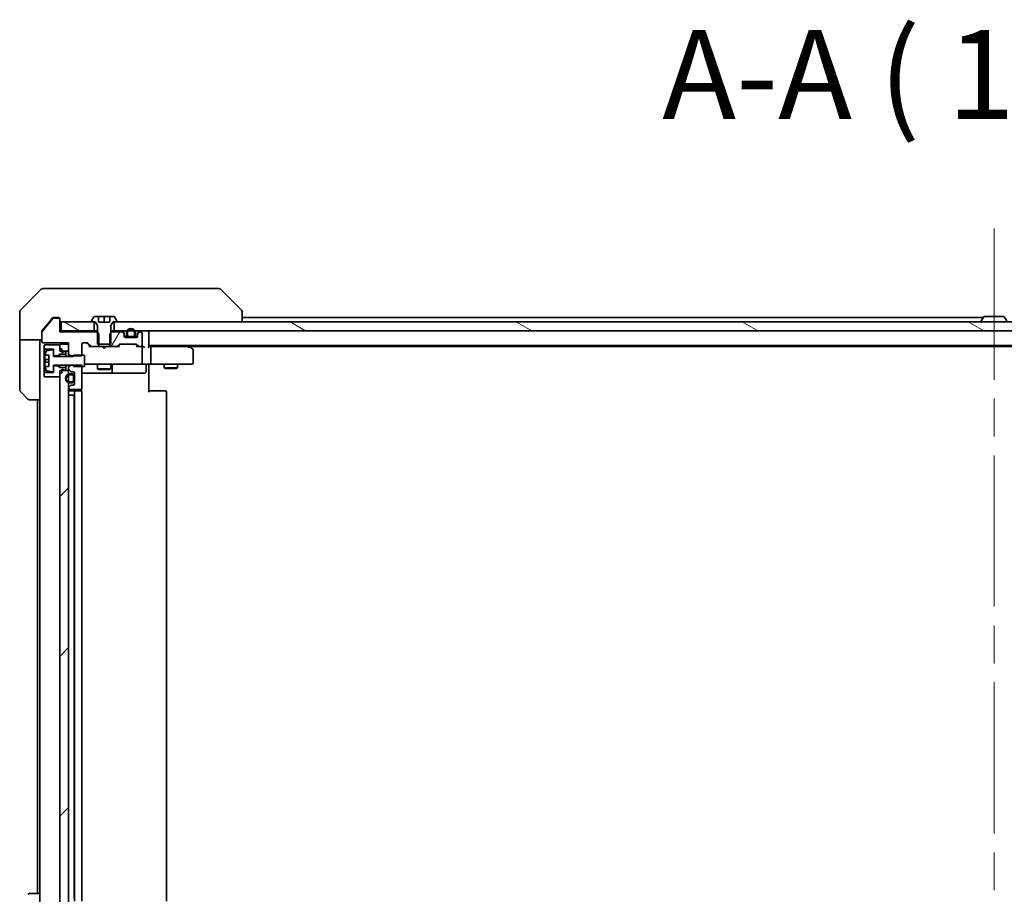
# Model space of a CAD drawing. Units: millimetres. Extents: x 87 to 12073, y 48 to 2296.
# Drawn here: x 4231 to 4452, y 1771 to 1968 of the extents above; entities that cross this region are included whole.
import ezdxf

# ---------------------------------------------------------------- set-up
doc = ezdxf.new("R2010")
doc.units = ezdxf.units.MM
doc.header["$LTSCALE"] = 6
doc.linetypes.add('CHAIN', pattern=[0.3543, 0.2362, -0.0295, 0.0591, -0.0295])
for name, color, linetype, lineweight in [('Centerline (ISO)', 131, 'Continuous', 18), ('Hatch (ISO)', 1, 'Continuous', 18), ('Symbol (ISO)', 7, 'Continuous', 18), ('Visible (ISO)', 7, 'Continuous', 35)]:
    doc.layers.add(name, color=color, linetype=linetype, lineweight=lineweight)
doc.styles.add('Note Text (TK)', font='MS PGothic.ttf')
pattern_1 = [(150.0002, (2327, -16), (-12.6999, -21.9971), [])]

msp = doc.modelspace()

# ---------------------------------------------------------------- hatches: boundary and pattern name
at = {"layer": 'Hatch (ISO)'}
h = msp.add_hatch(dxfattribs=at)
h.set_pattern_fill('ANSI31', color=256, scale=203.2, angle=105.000246, style=0)
h.set_pattern_definition(pattern_1)
h.paths.add_polyline_path([(4240.0107, 1900.0678), (4240.0107, 1898.0678), (4247.4607, 1898.0678), (4247.4607, 1900.0678)])
h = msp.add_hatch(dxfattribs=at)
h.set_pattern_fill('ANSI31', color=256, scale=203.2, angle=105.000246, style=0)
h.set_pattern_definition(pattern_1)
h.paths.add_polyline_path([(4251.9607, 1900.0678), (4251.9607, 1898.0678), (4647.4607, 1898.0678), (4647.4607, 1900.0678)])
h = msp.add_hatch(dxfattribs=at)
h.set_pattern_fill('ANSI31', color=256, scale=203.2, angle=14.999978, style=0)
h.set_pattern_definition([(60, (2327, -16), (-21.99704, 12.7), [])])
edge = h.paths.add_edge_path()
edge.add_ellipse((4253.9107, 1897.2435), major_axis=(0, 0.3), ratio=1, start_angle=270, end_angle=315)
edge.add_line((4254.1228, 1897.4557), (4253.7985, 1897.7799))
edge.add_ellipse((4253.5864, 1897.5678), major_axis=(-0.2121, 0.2121), ratio=1, start_angle=270, end_angle=315)
edge.add_line((4253.5864, 1897.8678), (4251.4402, 1897.8678))
edge.add_line((4251.4402, 1897.8678), (4250.9402, 1897.3678))
edge.add_line((4250.9402, 1897.3678), (4250.9402, 1894.5678))
edge.add_line((4250.9402, 1894.5678), (4252.5364, 1894.5678))
edge.add_ellipse((4252.5364, 1894.8678), major_axis=(0.3, 0), ratio=1, start_angle=270, end_angle=315)
edge.add_line((4252.7485, 1894.6557), (4253.0728, 1894.9799))
edge.add_ellipse((4253.2849, 1894.7678), major_axis=(0.2121, 0.2121), ratio=1, start_angle=45, end_angle=90, ccw=False)
edge.add_line((4253.2849, 1895.0678), (4256.7864, 1895.0678))
edge.add_ellipse((4256.7864, 1894.7678), major_axis=(0.3, 0), ratio=1, start_angle=45, end_angle=90, ccw=False)
edge.add_line((4256.9985, 1894.9799), (4257.3228, 1894.6557))
edge.add_ellipse((4257.5349, 1894.8678), major_axis=(0.2121, -0.2121), ratio=1, start_angle=270, end_angle=315)
edge.add_line((4257.5349, 1894.5678), (4257.9107, 1894.5678))
edge.add_ellipse((4257.9107, 1894.8678), major_axis=(0.3, 0), ratio=1, start_angle=270, end_angle=360)
edge.add_line((4258.2107, 1894.8678), (4258.2107, 1897.5678))
edge.add_ellipse((4257.9107, 1897.5678), major_axis=(0, 0.3), ratio=1, start_angle=270, end_angle=360)
edge.add_line((4257.9107, 1897.8678), (4257.8349, 1897.8678))
edge.add_ellipse((4257.8349, 1897.5678), major_axis=(-0.3, 0), ratio=1, start_angle=270, end_angle=315)
edge.add_line((4257.6228, 1897.7799), (4257.2985, 1897.4557))
edge.add_ellipse((4257.5107, 1897.2435), major_axis=(-0.2121, -0.2121), ratio=1, start_angle=270, end_angle=315)
edge.add_line((4257.2107, 1897.2435), (4257.2107, 1896.8678))
edge.add_ellipse((4256.9107, 1896.8678), major_axis=(0, -0.3), ratio=1, start_angle=0, end_angle=90, ccw=False)
edge.add_line((4256.9107, 1896.5678), (4254.5107, 1896.5678))
edge.add_ellipse((4254.5107, 1896.8678), major_axis=(-0.3, 0), ratio=1, start_angle=0, end_angle=90, ccw=False)
edge.add_line((4254.2107, 1896.8678), (4254.2107, 1897.2435))
h = msp.add_hatch(dxfattribs=at)
h.set_pattern_fill('ANSI31', color=256, scale=203.2, style=0)
h.set_pattern_definition([(45, (2327, -16), (-17.96051, 17.96051), [])])
h.paths.add_polyline_path([(4239.7107, 1764.9678), (4241.7107, 1764.9678), (4241.7107, 1889.1678), (4239.7107, 1889.1678)])

# ---------------------------------------------------------------- linework, layer by layer
at = {"layer": 'Centerline (ISO)', "linetype": 'CHAIN', "ltscale": 23.990969}
msp.add_line((4449.7107, 1921.0678), (4449.7107, 1733.0678), dxfattribs=at)
at = {"layer": 'Visible (ISO)'}
for p, q in [((4235.5642, 1907.4213), (4230.8571, 1902.7142)), ((4235.9178, 1907.5678), (4238.7107, 1907.5678)), ((4240.0478, 1907.5678), (4238.7107, 1907.5678)), ((4241.5158, 1907.5678), (4240.0478, 1907.5678)), ((4274.5279, 1907.5678), (4241.5158, 1907.5678)), ((4275.5036, 1907.5678), (4274.5279, 1907.5678)), ((4275.8571, 1907.4213), (4280.5642, 1902.7142)), ((4230.7107, 1900.0678), (4230.7107, 1902.3607)), ((4238.7107, 1901.0678), (4238.3512, 1901.0678)), ((4238.7107, 1901.0678), (4239.4107, 1901.0678)), ((4247.4015, 1901.1768), (4246.843, 1900.3175)), ((4248.4607, 1901.2678), (4247.5692, 1901.2678)), ((4248.4607, 1899.9678), (4248.4607, 1901.2678)), ((4248.4607, 1901.2678), (4249.7107, 1901.2678)), ((4249.7107, 1901.2678), (4250.9607, 1901.2678)), ((4249.7107, 1901.2678), (4249.7107, 1899.9678)), ((4251.8521, 1901.2678), (4250.9607, 1901.2678)), ((4250.9607, 1901.2678), (4250.9607, 1899.9678)), ((4252.5784, 1900.3175), (4252.0198, 1901.1768)), ((4280.7107, 1902.3606), (4280.7107, 1902.3607)), ((4280.7107, 1900.0678), (4280.7107, 1902.3606)), ((4447.3307, 1901.0678), (4280.7107, 1901.0678)), ((4447.4015, 1901.1768), (4446.843, 1900.3175)), ((4451.8521, 1901.2678), (4447.5692, 1901.2678)), ((4452.0198, 1901.1768), (4452.5784, 1900.3175)), ((4230.7107, 1896.0678), (4230.7107, 1900.0678)), ((4238.1507, 1900.7958), (4235.757, 1897.9234)), ((4237.3773, 1900.0678), (4235.7802, 1898.1512)), ((4238.1207, 1900.9598), (4237.3773, 1900.0678)), ((4239.4107, 1900.8678), (4238.3043, 1900.8678)), ((4239.7107, 1900.7678), (4239.7107, 1900.5678)), ((4239.7107, 1897.8678), (4239.7107, 1900.5678)), ((4240.0107, 1900.0678), (4240.0107, 1898.0678)), ((4247.4607, 1900.0678), (4240.0107, 1900.0678)), ((4246.8107, 1900.2085), (4246.8107, 1900.1678)), ((4246.9107, 1900.0678), (4247.7107, 1900.0678)), ((4247.4607, 1898.0678), (4247.4607, 1900.0678)), ((4247.7107, 1900.0678), (4248.2107, 1899.2678)), ((4248.2107, 1899.2678), (4248.2107, 1895.0678)), ((4250.9607, 1899.9678), (4248.4607, 1899.9678)), ((4251.2107, 1899.2678), (4251.7107, 1900.0678)), ((4251.2107, 1895.0678), (4251.2107, 1899.2678)), ((4251.7107, 1900.0678), (4252.5107, 1900.0678)), ((4251.9607, 1900.0678), (4251.9607, 1898.0678)), ((4647.4607, 1900.0678), (4251.9607, 1900.0678)), ((4252.6107, 1900.1678), (4252.6107, 1900.2085)), ((4446.8107, 1900.1678), (4446.8107, 1900.2085)), ((4235.7107, 1897.7954), (4235.7107, 1897.9592)), ((4235.7107, 1897.7954), (4235.7107, 1895.6678)), ((4240.0107, 1898.0678), (4239.7107, 1898.0678)), ((4247.9812, 1897.8678), (4239.7107, 1897.8678)), ((4240.0107, 1898.0678), (4247.4607, 1898.0678)), ((4248.2107, 1898.0678), (4247.4607, 1898.0678)), ((4248.4812, 1897.3678), (4247.9812, 1897.8678)), ((4248.2107, 1897.8678), (4247.9812, 1897.8678)), ((4248.4812, 1894.5678), (4248.4812, 1897.3678)), ((4251.4402, 1897.8678), (4250.9402, 1897.3678)), ((4250.9402, 1897.3678), (4250.9402, 1894.5678)), ((4251.9607, 1898.0678), (4251.2107, 1898.0678)), ((4251.4402, 1897.8678), (4251.2107, 1897.8678)), ((4253.5864, 1897.8678), (4251.4402, 1897.8678)), ((4251.9607, 1898.0678), (4647.4607, 1898.0678)), ((4254.1228, 1897.6557), (4253.7985, 1897.9799)), ((4254.1228, 1897.4557), (4253.7985, 1897.7799)), ((4254.2107, 1897.2435), (4254.2107, 1897.4435)), ((4254.2107, 1896.8678), (4254.2107, 1897.2435)), ((4254.8107, 1896.7878), (4254.2215, 1896.7878)), ((4254.8265, 1896.7678), (4254.2278, 1896.7678)), ((4254.7107, 1897.5878), (4254.7107, 1897.0878)), ((4254.9107, 1897.0878), (4254.9107, 1897.5878)), ((4254.9107, 1897.5878), (4254.9107, 1897.0878)), ((4256.2107, 1896.7878), (4255.2107, 1896.7878)), ((4255.2107, 1896.7878), (4256.2107, 1896.7878)), ((4256.5107, 1897.5878), (4256.5107, 1897.0878)), ((4256.5107, 1897.0878), (4256.5107, 1897.5878)), ((4257.1935, 1896.7678), (4256.5949, 1896.7678)), ((4257.1998, 1896.7878), (4256.6107, 1896.7878)), ((4256.7107, 1897.0878), (4256.7107, 1897.5878)), ((4257.2107, 1897.4435), (4257.2107, 1897.2435)), ((4257.2107, 1897.2435), (4257.2107, 1896.8678)), ((4257.6228, 1897.9799), (4257.2985, 1897.6557)), ((4257.6228, 1897.7799), (4257.2985, 1897.4557)), ((4257.9107, 1897.8678), (4257.8349, 1897.8678)), ((4258.2107, 1894.8678), (4258.2107, 1897.5678)), ((4259.7107, 1897.7678), (4259.7107, 1898.0678)), ((4259.7107, 1894.4799), (4259.7107, 1897.7678)), ((4235.7107, 1896.0678), (4230.7107, 1896.0678)), ((4230.7107, 1896.0678), (4230.7107, 1895.0678)), ((4230.7107, 1895.0678), (4230.7107, 1884.7749)), ((4235.2107, 1895.0678), (4235.2107, 1896.0678)), ((4235.2107, 1882.5678), (4235.2107, 1895.0678)), ((4236.0107, 1895.3678), (4241.7107, 1895.3678)), ((4236.3107, 1894.9178), (4236.2107, 1894.8178)), ((4236.2107, 1894.8178), (4236.2107, 1894.0178)), ((4239.7107, 1894.9178), (4236.3107, 1894.9178)), ((4241.7107, 1895.0678), (4239.7107, 1895.0678)), ((4239.7107, 1895.0678), (4239.7107, 1893.4678)), ((4239.7107, 1894.0178), (4239.7107, 1894.9178)), ((4241.7107, 1895.3678), (4241.7107, 1892.9242)), ((4241.7107, 1893.4678), (4241.7107, 1895.0678)), ((4244.7107, 1892.4242), (4244.7107, 1895.0678)), ((4245.0107, 1895.3678), (4245.8364, 1895.3678)), ((4246.5607, 1894.5678), (4245.8486, 1895.2799)), ((4246.0485, 1895.2799), (4246.6728, 1894.6557)), ((4246.8849, 1894.5678), (4246.3846, 1894.5678)), ((4246.8849, 1894.5678), (4248.4812, 1894.5678)), ((4248.2107, 1895.0678), (4251.2107, 1895.0678)), ((4250.9402, 1894.5678), (4248.4812, 1894.5678)), ((4249.2707, 1894.5078), (4249.2107, 1894.5678)), ((4249.7107, 1894.0678), (4249.2707, 1894.5078)), ((4249.7107, 1894.0678), (4250.1507, 1894.5078)), ((4250.2107, 1894.5678), (4250.1507, 1894.5078)), ((4250.9402, 1894.5678), (4252.5364, 1894.5678)), ((4253.0368, 1894.5678), (4252.5364, 1894.5678)), ((4252.7485, 1894.6557), (4253.0728, 1894.9799)), ((4253.2728, 1894.9799), (4252.8607, 1894.5678)), ((4253.2849, 1895.0678), (4256.7864, 1895.0678)), ((4256.9107, 1896.5678), (4254.5107, 1896.5678)), ((4255.2107, 1896.5878), (4256.2107, 1896.5878)), ((4255.2607, 1896.5878), (4255.2607, 1896.5678)), ((4256.1607, 1896.5878), (4255.2607, 1896.5878)), ((4255.2607, 1896.5678), (4256.1607, 1896.5678)), ((4256.1607, 1896.5678), (4256.1607, 1896.5878)), ((4256.7986, 1894.9799), (4257.2107, 1894.5678)), ((4256.9985, 1894.9799), (4257.3228, 1894.6557)), ((4257.5349, 1894.5678), (4257.0346, 1894.5678)), ((4257.5349, 1894.5678), (4257.9107, 1894.5678)), ((4258.2864, 1894.5678), (4257.9107, 1894.5678)), ((4259.7107, 1894.7678), (4639.7107, 1894.7678)), ((4260.0864, 1894.5678), (4259.7107, 1894.5678)), ((4268.6773, 1894.5678), (4260.0864, 1894.5678)), ((4268.8573, 1894.5078), (4268.5107, 1894.7678)), ((4268.6473, 1894.2678), (4268.8029, 1894.4234)), ((4268.7773, 1894.5678), (4630.644, 1894.5678)), ((4269.5907, 1893.9578), (4268.8573, 1894.5078)), ((4236.2107, 1894.0178), (4236.3107, 1893.9178)), ((4236.2107, 1894.0178), (4236.2107, 1888.6178)), ((4236.3107, 1893.9178), (4238.3107, 1893.9178)), ((4236.3107, 1888.7178), (4236.3107, 1893.9178)), ((4236.4189, 1892.5678), (4237.2607, 1892.5678)), ((4238.0787, 1893.7802), (4236.7838, 1893.5701)), ((4237.2607, 1892.5678), (4237.2607, 1890.0678)), ((4238.3107, 1893.9178), (4238.3107, 1892.4178)), ((4238.3107, 1892.3178), (4238.3107, 1893.5827)), ((4238.3107, 1892.4178), (4239.3107, 1892.4178)), ((4242.8107, 1892.3178), (4238.3107, 1892.3178)), ((4239.3107, 1892.4178), (4239.7107, 1892.8178)), ((4239.3107, 1892.4178), (4239.3107, 1892.3178)), ((4240.2107, 1894.0178), (4239.7107, 1894.0178)), ((4239.7107, 1893.4678), (4241.7107, 1893.4678)), ((4239.7107, 1892.8178), (4241.1107, 1892.8178)), ((4239.7107, 1892.8178), (4239.7107, 1892.3178)), ((4240.2107, 1893.2178), (4240.2107, 1894.0178)), ((4240.8107, 1893.4178), (4240.2107, 1893.2178)), ((4241.1107, 1893.4178), (4240.8107, 1893.4178)), ((4241.1107, 1892.8178), (4241.1107, 1893.4178)), ((4241.1107, 1892.8178), (4241.1107, 1892.3178)), ((4241.7107, 1892.9242), (4242.2107, 1892.4242)), ((4241.7107, 1892.9242), (4241.7107, 1892.3178)), ((4242.2107, 1892.4242), (4244.7107, 1892.4242)), ((4242.2107, 1892.3178), (4242.2107, 1892.4242)), ((4245.3107, 1892.5678), (4242.8107, 1892.5678)), ((4242.8107, 1892.5678), (4242.8107, 1892.3178)), ((4245.3107, 1890.0678), (4245.3107, 1892.5678)), ((4258.2107, 1890.8678), (4258.2107, 1894.2678)), ((4260.2107, 1890.8678), (4260.2107, 1894.2678)), ((4269.7107, 1890.8678), (4269.7107, 1893.7178)), ((4237.2607, 1891.6303), (4236.3602, 1891.6303)), ((4236.3602, 1891.0053), (4237.2607, 1891.0053)), ((4237.2607, 1890.0678), (4236.4189, 1890.0678)), ((4238.3107, 1889.0528), (4238.3107, 1890.3178)), ((4238.3107, 1890.3178), (4242.8107, 1890.3178)), ((4239.3107, 1890.2178), (4238.3107, 1890.2178)), ((4238.3107, 1890.2178), (4238.3107, 1888.7178)), ((4239.3107, 1890.3178), (4239.3107, 1890.2178)), ((4239.7107, 1889.8178), (4239.3107, 1890.2178)), ((4239.7107, 1890.3178), (4239.7107, 1889.8178)), ((4241.1107, 1890.3178), (4241.1107, 1889.8178)), ((4241.7107, 1890.3178), (4241.7107, 1889.8114)), ((4242.2107, 1890.3114), (4241.7107, 1889.8114)), ((4242.2107, 1890.3114), (4242.2107, 1890.3178)), ((4244.7107, 1890.3114), (4242.2107, 1890.3114)), ((4242.8107, 1890.3178), (4242.8107, 1890.0678)), ((4242.8107, 1890.0678), (4245.3107, 1890.0678)), ((4244.7107, 1885.1678), (4244.7107, 1890.3114)), ((4245.3107, 1890.5678), (4245.8961, 1890.5678)), ((4245.8961, 1890.5678), (4257.0925, 1890.5678)), ((4248.2107, 1890.5678), (4248.2107, 1889.5178)), ((4251.2107, 1890.5678), (4251.2107, 1889.5178)), ((4251.5052, 1888.8678), (4251.5052, 1890.2678)), ((4257.0925, 1890.5678), (4257.9107, 1890.5678)), ((4260.0864, 1890.5678), (4257.9107, 1890.5678)), ((4259.1094, 1890.2678), (4259.1094, 1888.8678)), ((4259.7107, 1890.56), (4259.7107, 1890.3427)), ((4259.7107, 1890.0678), (4259.7107, 1890.3427)), ((4259.7107, 1890.0678), (4259.7107, 1884.2678)), ((4260.0864, 1890.5678), (4268.6473, 1890.5678)), ((4263.2107, 1890.5678), (4263.2107, 1889.7178)), ((4266.2107, 1890.5678), (4266.2107, 1889.7178)), ((4268.6473, 1890.5678), (4269.4107, 1890.5678)), ((4236.3107, 1888.7178), (4236.2107, 1888.6178)), ((4236.2107, 1888.6178), (4236.2107, 1887.8178)), ((4236.2107, 1887.8178), (4236.3107, 1887.7178)), ((4238.3107, 1888.7178), (4236.3107, 1888.7178)), ((4236.7838, 1889.0654), (4238.0787, 1888.8554)), ((4241.1107, 1889.8178), (4239.7107, 1889.8178)), ((4241.7107, 1889.1678), (4239.7107, 1889.1678)), ((4239.7107, 1889.1678), (4239.7107, 1764.9678)), ((4239.7107, 1887.7178), (4239.7107, 1888.6178)), ((4240.2107, 1888.6178), (4239.7107, 1888.6178)), ((4240.2107, 1888.6178), (4240.2107, 1889.4178)), ((4240.2107, 1889.4178), (4240.8107, 1889.2178)), ((4240.8107, 1889.2178), (4241.1107, 1889.2178)), ((4241.1107, 1889.2178), (4241.1107, 1889.8178)), ((4241.7107, 1889.8114), (4241.7107, 1889.492)), ((4241.7107, 1889.492), (4241.7107, 1889.1678)), ((4241.7107, 1764.9678), (4241.7107, 1889.1678)), ((4241.7985, 1889.2799), (4242.1228, 1888.9557)), ((4242.4907, 1888.3678), (4241.9907, 1888.3678)), ((4241.9907, 1888.1678), (4242.4907, 1888.1678)), ((4242.4907, 1888.1678), (4241.9907, 1888.1678)), ((4242.3349, 1888.8678), (4242.7107, 1888.8678)), ((4242.7907, 1887.8678), (4242.7907, 1886.8678)), ((4242.7907, 1886.8678), (4242.7907, 1887.8678)), ((4242.9907, 1886.8678), (4242.9907, 1887.8678)), ((4243.0107, 1887.8178), (4242.9907, 1887.8178)), ((4242.9907, 1887.8178), (4242.9907, 1886.9178)), ((4243.0107, 1888.5678), (4243.0107, 1886.1678)), ((4243.0107, 1886.9178), (4243.0107, 1887.8178)), ((4244.7107, 1888.5678), (4251.0336, 1888.5678)), ((4248.2107, 1889.5178), (4251.2107, 1889.5178)), ((4248.5174, 1889.3644), (4248.2107, 1889.5178)), ((4250.9039, 1889.3644), (4248.5174, 1889.3644)), ((4250.9039, 1889.3644), (4251.2107, 1889.5178)), ((4251.0336, 1888.5678), (4251.2052, 1888.5678)), ((4251.2052, 1888.5678), (4254.8797, 1888.5678)), ((4254.8797, 1888.5678), (4258.8094, 1888.5678)), ((4263.2107, 1889.7178), (4266.2107, 1889.7178)), ((4263.5174, 1889.5644), (4263.2107, 1889.7178)), ((4265.9039, 1889.5644), (4263.5174, 1889.5644)), ((4265.9039, 1889.5644), (4266.2107, 1889.7178)), ((4236.3107, 1887.7178), (4239.7107, 1887.7178)), ((4242.1228, 1885.7799), (4241.7985, 1885.4557)), ((4242.4907, 1886.5678), (4241.9907, 1886.5678)), ((4241.9907, 1886.5678), (4242.4907, 1886.5678)), ((4241.9907, 1886.3678), (4242.4907, 1886.3678)), ((4242.7107, 1885.8678), (4242.3349, 1885.8678)), ((4242.9907, 1886.9178), (4243.0107, 1886.9178)), ((4232.5642, 1882.7142), (4230.8571, 1884.4213)), ((4241.7107, 1885.2435), (4241.7107, 1885.1678)), ((4241.9907, 1883.5678), (4241.7107, 1883.5678)), ((4241.9907, 1883.5678), (4242.4907, 1883.5678)), ((4242.0107, 1884.8678), (4244.4107, 1884.8678)), ((4243.3107, 1884.5678), (4242.0107, 1884.5678)), ((4242.9907, 1883.5678), (4242.4907, 1883.5678)), ((4242.9907, 1770.5678), (4242.9907, 1883.5678)), ((4243.0107, 1884.2678), (4243.0107, 1769.8678)), ((4243.5036, 1884.5678), (4243.3107, 1884.5678)), ((4243.5036, 1884.5678), (4243.645, 1884.5678)), ((4244.3521, 1884.5678), (4243.645, 1884.5678)), ((4244.3521, 1884.5678), (4244.4107, 1884.5678)), ((4244.6209, 1884.4819), (4244.6209, 1884.9537)), ((4244.7107, 1769.8678), (4244.7107, 1884.2678)), ((4259.7107, 1884.5678), (4260.1249, 1884.5678)), ((4262.5036, 1884.5678), (4260.1249, 1884.5678)), ((4262.5036, 1884.5678), (4262.645, 1884.5678)), ((4263.3521, 1884.5678), (4262.645, 1884.5678)), ((4263.3521, 1884.5678), (4263.4107, 1884.5678)), ((4263.7107, 1769.8678), (4263.7107, 1884.2678)), ((4235.2107, 1882.5678), (4232.9178, 1882.5678)), ((4234.7107, 1882.5678), (4234.7107, 1771.5678)), ((4235.2107, 1882.5678), (4235.2107, 1771.5678)), ((4232.9178, 1771.5678), (4235.2107, 1771.5678)), ((4235.2107, 1771.5678), (4235.2107, 1759.0678))]:
    msp.add_line(p, q, dxfattribs=at)
for centre, radius, start, end in [((4235.9178, 1907.0678), 0.5, 90, 135), ((4275.5036, 1907.0678), 0.5, 45, 90), ((4231.2107, 1902.3607), 0.5, 135, 180), ((4239.4107, 1900.7678), 0.3, 0, 90), ((4247.5692, 1901.0678), 0.2, 90, 146.976132), ((4251.8521, 1901.0678), 0.2, 33.023868, 90), ((4280.2107, 1902.3607), 0.5, 0, 45), ((4447.5692, 1901.0678), 0.2, 90, 146.976132), ((4451.8521, 1901.0678), 0.2, 33.023868, 90), ((4238.3043, 1900.6678), 0.2, 90, 140.194429), ((4239.4107, 1900.5678), 0.3, 0, 90), ((4240.0107, 1900.3678), 0.3, 180, 270), ((4247.0107, 1900.2085), 0.2, 146.976132, 180), ((4246.9107, 1900.1678), 0.1, 180, 270), ((4252.5107, 1900.1678), 0.1, 270, 0), ((4252.4107, 1900.2085), 0.2, 0, 33.023868), ((4447.0107, 1900.2085), 0.2, 146.976132, 180), ((4446.9107, 1900.1678), 0.1, 180, 270), ((4235.9107, 1897.7954), 0.2, 140.194429, 180), ((4253.5864, 1897.7678), 0.3, 45, 90), ((4253.5864, 1897.5678), 0.3, 45, 90), ((4253.9107, 1897.4435), 0.3, 0, 45), ((4253.9107, 1897.2435), 0.3, 0, 45), ((4254.5107, 1896.8678), 0.3, 180, 270), ((4255.7107, 1897.5878), 1, 0, 180), ((4255.2107, 1897.0878), 0.5, 180, 270), ((4255.7107, 1897.5878), 0.8, 0, 180), ((4255.7107, 1897.5878), 0.8, 0, 180), ((4255.2107, 1897.0878), 0.3, 180, 270), ((4255.2107, 1897.0878), 0.3, 180, 270), ((4256.2107, 1897.0878), 0.3, 270, 0), ((4256.2107, 1897.0878), 0.5, 270, 0), ((4256.2107, 1897.0878), 0.3, 270, 0), ((4256.9107, 1896.8678), 0.3, 270, 0), ((4257.5107, 1897.4435), 0.3, 135, 180), ((4257.5107, 1897.2435), 0.3, 135, 180), ((4257.8349, 1897.7678), 0.3, 90, 135), ((4257.8349, 1897.5678), 0.3, 90, 135), ((4257.9107, 1897.5678), 0.3, 0, 90), ((4259.4107, 1897.7678), 0.3, 0, 90), ((4236.0107, 1895.6678), 0.3, 180, 270), ((4245.0107, 1895.0678), 0.3, 90, 180), ((4245.8364, 1895.0678), 0.3, 45, 90), ((4246.8849, 1894.8678), 0.3, 225, 270), ((4252.5364, 1894.8678), 0.3, 270, 315), ((4253.2849, 1894.7678), 0.3, 90, 135), ((4256.7864, 1894.7678), 0.3, 45, 90), ((4257.5349, 1894.8678), 0.3, 225, 270), ((4257.9107, 1894.8678), 0.3, 270, 0), ((4257.9107, 1894.2678), 0.3, 66.562016, 90), ((4257.9107, 1894.2678), 0.3, 0, 31.244455), ((4268.6773, 1894.2678), 0.3, 66.562004, 90), ((4268.6773, 1894.2678), 0.3, 53.130102, 66.562021), ((4243.5832, 1891.3178), 7.2658, 170.093592, 173.777789), ((4243.5832, 1891.3178), 7.2725, 163.109068, 170.102834), ((4236.8158, 1893.3727), 0.2, 99.212951, 163.109068), ((4238.1107, 1893.5827), 0.2, 0, 99.212951), ((4269.4107, 1893.7178), 0.3, 0, 53.130102), ((4243.5832, 1891.3178), 7.2658, 186.222211, 189.906408), ((4243.5832, 1891.3178), 7.1643, 177.500008, 182.499992), ((4243.5832, 1891.3178), 7.2725, 189.897166, 196.890932), ((4251.8052, 1890.2678), 0.3, 90, 180), ((4257.9107, 1890.8678), 0.3, 270, 0), ((4259.4094, 1890.2678), 0.3, 90, 180), ((4269.4107, 1890.8678), 0.3, 270, 0), ((4236.8158, 1889.2629), 0.2, 196.890932, 260.787049), ((4238.1107, 1889.0528), 0.2, 260.787049, 0), ((4241.9907, 1887.3678), 1, 90, 270), ((4241.9907, 1887.3678), 0.8, 90, 270), ((4241.9907, 1887.3678), 0.8, 90, 270), ((4242.0107, 1889.492), 0.3, 180, 225), ((4242.3349, 1889.1678), 0.3, 225, 270), ((4242.4907, 1887.8678), 0.5, 0, 90), ((4242.4907, 1887.8678), 0.3, 0, 90), ((4242.4907, 1887.8678), 0.3, 0, 90), ((4242.7107, 1888.5678), 0.3, 0, 90), ((4251.2052, 1888.8678), 0.3, 270, 0), ((4258.8094, 1888.8678), 0.3, 270, 0), ((4242.3349, 1885.5678), 0.3, 90, 135), ((4242.4907, 1886.8678), 0.3, 270, 0), ((4242.4907, 1886.8678), 0.5, 270, 0), ((4242.4907, 1886.8678), 0.3, 270, 0), ((4242.7107, 1886.1678), 0.3, 270, 0), ((4231.2107, 1884.7749), 0.5, 180, 225), ((4242.0107, 1885.2435), 0.3, 135, 180), ((4242.0107, 1885.1678), 0.3, 180, 270), ((4242.0107, 1884.2678), 0.3, 90, 180), ((4243.3107, 1884.2678), 0.3, 90, 180), ((4244.4107, 1885.1678), 0.3, 270, 0), ((4244.4107, 1884.2678), 0.3, 0, 90), ((4263.4107, 1884.2678), 0.3, 0, 90), ((4232.9178, 1883.0678), 0.5, 225, 270), ((4232.9178, 1771.0678), 0.5, 90, 135)]:
    msp.add_arc(centre, radius, start, end, dxfattribs=at)
for centre, major_axis, ratio, start_param, end_param in [((4245.6364, 1895.0678), (0.3, 0), 0.99985076, 0.78532354, 1.57079633), ((4246.2814, 1894.2678), (-0.1246, -0.2958), 0.40041045, 3.30861727, 3.95211838), ((4253.1399, 1894.2678), (0.1246, -0.2958), 0.40041045, 2.33106693, 2.97456804), ((4253.485, 1894.7678), (-0.3, 0), 0.99985076, 4.71238898, 5.49786177), ((4256.5864, 1894.7678), (0.3, 0), 0.99985076, 0.78532354, 1.57079633), ((4256.9314, 1894.2678), (-0.1246, -0.2958), 0.40041045, 3.30861727, 3.95211838), ((4257.8785, 1894.2678), (0.6487, 0.2044), 0.33843751, 1.23011504, 1.46454615), ((4257.9107, 1894.2903), (0.2515, 0.483), 0.33843751, 4.88684285, 5.16156968), ((4258.2864, 1894.2678), (0.4243, 0), 0.70710678, 0.78539816, 1.57079633), ((4258.5864, 1894.2678), (0.2772, -0.2772), 0.41421356, 1.17809725, 1.96349541), ((4259.4107, 1894.2678), (-0.2772, -0.2772), 0.41421356, 1.96349541, 2.74889357), ((4260.0864, 1894.2678), (0, 0.3), 0.41421356, 4.71238898, 6.28318531), ((4268.6473, 1894.2903), (-0.2411, 0.4823), 0.37002441, 4.52944541, 4.80417225), ((4260.0864, 1890.8678), (0, 0.3), 0.41421356, 3.14159265, 4.71238898)]:
    msp.add_ellipse(centre, major_axis=major_axis, ratio=ratio, start_param=start_param, end_param=end_param, dxfattribs=at)
for points, knots in [([(4238.3512, 1901.0678), (4238.3135, 1901.0678), (4238.2733, 1901.0602), (4238.1994, 1901.0296), (4238.1656, 1901.0065), (4238.1327, 1900.9735), (4238.1266, 1900.9669), (4238.1207, 1900.9598)], [0.1356732242, 0.1356732242, 0.1356732242, 0.1356732242, 0.1469944231, 0.1469944231, 0.158315622, 0.158315622, 0.1609890322, 0.1609890322, 0.1609890322, 0.1609890322]), ([(4235.7802, 1898.1512), (4235.7614, 1898.1285), (4235.7449, 1898.1018), (4235.7182, 1898.0366), (4235.7107, 1897.9968), (4235.7107, 1897.9592)], [-0.0201836507, -0.0201836507, -0.0201836507, -0.0201836507, -0.0112759257, -0.0112759257, 0, 0, 0, 0]), ([(4258.03, 1894.543), (4258.0355, 1894.5406), (4258.041, 1894.5381), (4258.0749, 1894.5208), (4258.1012, 1894.5015), (4258.1385, 1894.4643), (4258.155, 1894.4435), (4258.1672, 1894.4234)], [0.3810312192, 0.3810312192, 0.3810312192, 0.3810312192, 0.382741903, 0.382741903, 0.3917616542, 0.3917616542, 0.3985536381, 0.3985536381, 0.3985536381, 0.3985536381]), ([(4268.7967, 1894.543), (4268.7977, 1894.5403), (4268.7987, 1894.5374), (4268.8037, 1894.5207), (4268.8065, 1894.4992), (4268.8066, 1894.4622), (4268.8054, 1894.4426), (4268.8029, 1894.4234)], [0.250886766, 0.250886766, 0.250886766, 0.250886766, 0.2528779694, 0.2528779694, 0.2619584182, 0.2619584182, 0.268388032, 0.268388032, 0.268388032, 0.268388032]), ([(4236.3602, 1891.6303), (4236.3537, 1891.6303), (4236.3481, 1891.6421), (4236.3406, 1891.6906), (4236.3388, 1891.7271), (4236.3388, 1891.8117), (4236.3406, 1891.8652), (4236.3481, 1891.9823), (4236.3537, 1892.0458), (4236.3602, 1892.1053)], [0, 0, 0, 0, 0.0179369429, 0.0179369429, 0.0358738858, 0.0358738858, 0.0538108287, 0.0538108287, 0.0717477716, 0.0717477716, 0.0717477716, 0.0717477716]), ([(4236.3602, 1890.5303), (4236.3537, 1890.5897), (4236.3481, 1890.6533), (4236.3406, 1890.7704), (4236.3388, 1890.8239), (4236.3388, 1890.9084), (4236.3406, 1890.945), (4236.3481, 1890.9934), (4236.3537, 1891.0053), (4236.3602, 1891.0053)], [0, 0, 0, 0, 0.0179369429, 0.0179369429, 0.0358738858, 0.0358738858, 0.0538108287, 0.0538108287, 0.0717477716, 0.0717477716, 0.0717477716, 0.0717477716]), ([(4260.8732, 1890.5678), (4260.8038, 1890.5678), (4260.732, 1890.5653), (4260.5836, 1890.5583), (4260.5071, 1890.5539), (4260.3501, 1890.5466), (4260.2696, 1890.5437), (4260.1077, 1890.5418), (4260.0263, 1890.5428), (4259.8661, 1890.5478), (4259.7872, 1890.5518), (4259.7107, 1890.5558)], [0, 0, 0, 0, 0.022954349, 0.022954349, 0.045908698, 0.045908698, 0.068863048, 0.068863048, 0.091817397, 0.091817397, 0.114771746, 0.114771746, 0.114771746, 0.114771746])]:
    msp.add_open_spline(points, degree=3, knots=knots, dxfattribs=at)

# ---------------------------------------------------------------- texts
at = {"layer": 'Symbol (ISO)', "color": 7, "insert": (4375.1325, 1939.4129), "char_height": 20, "attachment_point": 7, "style": 'Note Text (TK)'}
msp.add_mtext('A-A ( 1 : 8 )', dxfattribs=at)

doc.saveas('drawing.dxf')
